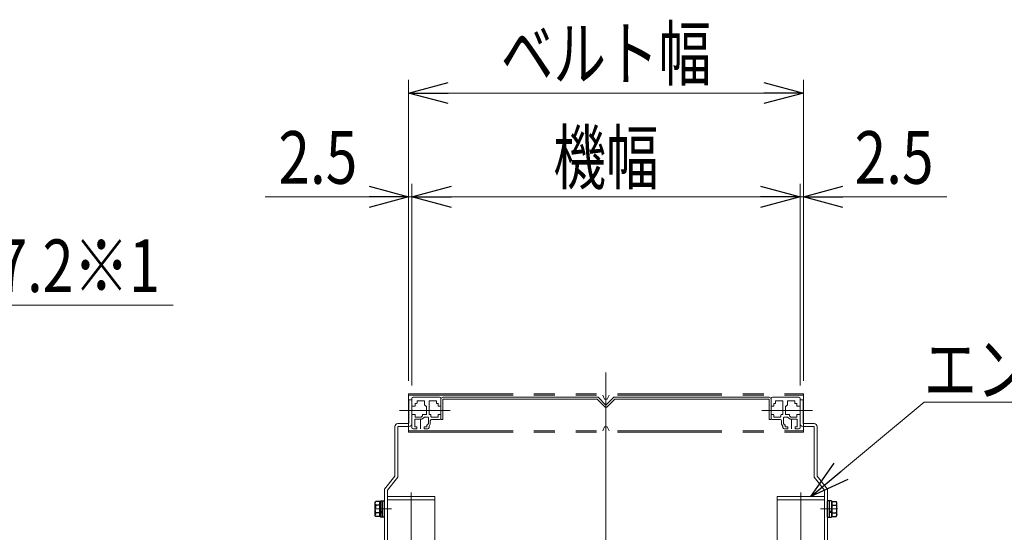
# Model space of a CAD drawing. Units: millimetres. Extents: x -1970 to 1970, y -1352 to 1351.
# Drawn here: x 819 to 1567, y 141 to 531 of the extents above; entities that cross this region are included whole.
import ezdxf
from ezdxf.enums import TextEntityAlignment as Align

# ---------------------------------------------------------------- set-up
doc = ezdxf.new("R2010")
doc.units = ezdxf.units.MM
doc.header["$LTSCALE"] = 2.5
doc.linetypes.add('CENTERX2', pattern=[101.6, 63.5, -12.7, 12.7, -12.7])
doc.linetypes.add('PHANTOM', pattern=[63.5, 31.75, -6.35, 6.35, -6.35, 6.35, -6.35])
for name, color, linetype in [('1', 7, 'Continuous'), ('100', 7, 'Continuous'), ('2', 7, 'Continuous'), ('3', 7, 'Continuous'), ('4', 7, 'Continuous'), ('Layer0080', 7, 'Continuous'), ('Layer0496', 7, 'Continuous'), ('Layer1023', 7, 'Continuous'), ('Z_OM_CENTER', 7, 'Continuous'), ('Z_OM_DASHED', 7, 'Continuous'), ('Z_OM_OUTLINE', 7, 'Continuous'), ('文字', 7, 'Continuous')]:
    doc.layers.add(name, color=color, linetype=linetype)
doc.styles.add('dcStyle0', font='ＭＳ Ｐゴシック')
doc.dimstyles.new('dc_Diam06', dxfattribs={"dimtxt": 40, "dimasz": 30.000019, "dimexe": 10, "dimexo": 10, "dimgap": 10, "dimtad": 2, "dimtih": 1, "dimtoh": 1, "dimdec": 3, "dimdsep": 46, "dimtxsty": 'dcStyle0', "dimblk1": 'OPEN30', "dimblk2": 'OPEN30', "dimsah": 1, "dimcen": 0.09, "dimclrd": 2, "dimclre": 2, "dimclrt": 4, "dimadec": 0, "dimazin": 2, "dimtfac": 1, "dimtdec": 4, "dimtofl": 0, "dimtmove": 0, "dimatfit": 3, "dimfxl": 1, "dimarcsym": 1})
doc.dimstyles.new('dc_Rotated', dxfattribs={"dimtxt": 40, "dimasz": 30.000019, "dimexe": 10, "dimexo": 10, "dimgap": 10, "dimtad": 3, "dimdsep": 46, "dimtxsty": 'dcStyle0', "dimblk1": 'OPEN30', "dimblk2": 'OPEN30', "dimsah": 1, "dimcen": 0.09, "dimclrd": 2, "dimclre": 2, "dimclrt": 2, "dimadec": 0, "dimazin": 2, "dimtfac": 1, "dimtdec": 4, "dimtmove": 0, "dimatfit": 3, "dimfxl": 1, "dimarcsym": 1})

# ---------------------------------------------------------------- blocks, each defined once
blk = doc.blocks.new('DC_GROUP_W_MFB_NP_020_2_176')
at = {"layer": '3', "color": 7, "linetype": 'Continuous', "lineweight": 13}
for p, q in [((1120.57, 239.18), (1120.57, 240.68)), ((1120.77, 240.88), (1125.97, 240.88)), ((1126.17, 240.68), (1126.17, 237.88)), ((1118.97, 236.88), (1116.87, 236.88)), ((1119.17, 238.68), (1119.17, 237.08)), ((1120.27, 238.88), (1119.37, 238.88)), ((1120.57, 239.18), (1120.27, 238.88)), ((1126.17, 237.88), (1127.17, 236.88)), ((1127.67, 236.88), (1127.17, 236.88)), ((1127.67, 236.88), (1127.67, 230.38)), ((1116.87, 230.38), (1118.97, 230.38)), ((1119.17, 228.58), (1119.17, 230.18)), ((1123.67, 228.38), (1119.37, 228.38)), ((1124.67, 229.38), (1123.67, 228.38)), ((1124.67, 229.38), (1124.67, 230.18)), ((1124.87, 230.38), (1127.67, 230.38))]:
    blk.add_line(p, q, dxfattribs=at)
for centre, start, end in [((1120.77, 240.68), 90, 180), ((1125.97, 240.68), 0, 90), ((1118.97, 237.08), 270, 0), ((1119.37, 238.68), 90, 180), ((1118.97, 230.18), 0, 90), ((1119.37, 228.58), 180, 270), ((1124.87, 230.18), 90, 180)]:
    blk.add_arc(centre, 0.2, start, end, dxfattribs=at)
blk = doc.blocks.new('DC_GROUP_W_MFB_NP_020_2_177')
at = {"layer": '3', "color": 7, "linetype": 'Continuous', "lineweight": 13}
for p, q in [((1129.67, 240.68), (1129.67, 230.58)), ((1135.07, 240.88), (1129.87, 240.88)), ((1135.27, 240.68), (1135.27, 239.08)), ((1135.47, 238.88), (1136.47, 238.88)), ((1136.67, 238.68), (1136.67, 237.08)), ((1138.47, 236.88), (1136.87, 236.88)), ((1129.87, 230.38), (1130.97, 230.38)), ((1131.17, 228.88), (1131.17, 230.18)), ((1131.17, 228.88), (1131.67, 228.38)), ((1131.67, 228.38), (1136.47, 228.38)), ((1136.67, 228.58), (1136.67, 230.18)), ((1138.47, 230.38), (1136.87, 230.38))]:
    blk.add_line(p, q, dxfattribs=at)
at = {"layer": '3', "color": 3, "linetype": 'CENTERX2', "lineweight": 13}
blk.add_line((1138.67, 233.63), (1116.67, 233.63), dxfattribs=at)
at = {"layer": '3', "color": 7, "linetype": 'Continuous', "lineweight": 13}
for centre, start, end in [((1129.87, 240.68), 90, 180), ((1135.07, 240.68), 0, 90), ((1135.47, 239.08), 180, 270), ((1136.47, 238.68), 0, 90), ((1136.87, 237.08), 180, 270), ((1129.87, 230.58), 180, 270), ((1130.97, 230.18), 0, 90), ((1136.47, 228.58), 270, 0), ((1136.87, 230.18), 90, 180)]:
    blk.add_arc(centre, 0.2, start, end, dxfattribs=at)
blk = doc.blocks.new('DC_GROUP_W_MFB_NP_020_2_178')
at = {"layer": '3', "color": 7, "linetype": 'Continuous', "lineweight": 13}
for p, q in [((1130.67, 225.63), (1130.67, 223.13)), ((1126.12, 219.63), (1128.67, 219.63)), ((1129.67, 221.63), (1130.67, 223.13)), ((1129.67, 221.63), (1129.67, 220.63))]:
    blk.add_line(p, q, dxfattribs=at)
blk.add_arc((1128.67, 220.63), 1, 270, 0, dxfattribs=at)
blk = doc.blocks.new('DC_GROUP_W_MFB_NP_020_2_175')
at = {"layer": '3', "color": 7, "linetype": 'Continuous', "lineweight": 13}
for p, q in [((1116.67, 242.63), (1116.67, 237.08)), ((1117.67, 243.63), (1137.67, 243.63)), ((1138.67, 242.63), (1138.67, 237.08)), ((1116.67, 220.63), (1116.67, 230.18)), ((1118.92, 226.68), (1118.92, 221.33)), ((1124.17, 226.88), (1119.12, 226.88)), ((1124.17, 226.88), (1126.17, 228.38)), ((1126.17, 228.38), (1128.97, 228.38)), ((1129.17, 228.18), (1129.17, 223.63)), ((1137.67, 226.63), (1131.67, 226.63)), ((1138.67, 227.63), (1138.67, 230.18)), ((1117.67, 219.63), (1120.22, 219.63)), ((1120.22, 221.13), (1119.12, 221.13)), ((1120.42, 220.93), (1120.42, 219.83)), ((1125.92, 220.93), (1125.92, 219.83)), ((1127.72, 221.13), (1126.12, 221.13)), ((1127.92, 222.43), (1127.92, 221.33)), ((1128.42, 222.63), (1128.12, 222.63)), ((1129.17, 223.63), (1128.42, 222.63))]:
    blk.add_line(p, q, dxfattribs=at)
at = {"layer": '3', "color": 3, "linetype": 'CENTERX2', "lineweight": 13}
blk.add_line((1123.17, 226.88), (1123.17, 219.63), dxfattribs=at)
at = {"layer": '3', "color": 7, "linetype": 'Continuous', "lineweight": 13}
for centre, radius, start, end in [((1117.67, 242.63), 1, 90, 180), ((1137.67, 242.63), 1, 0, 90), ((1116.87, 237.08), 0.2, 180, 270), ((1138.47, 237.08), 0.2, 270, 0), ((1116.87, 230.18), 0.2, 90, 180), ((1119.12, 226.68), 0.2, 90, 180), ((1128.97, 228.18), 0.2, 0, 90), ((1131.67, 225.63), 1, 90, 180), ((1137.67, 227.63), 1, 270, 0), ((1138.47, 230.18), 0.2, 0, 90), ((1117.67, 220.63), 1, 180, 270), ((1119.12, 221.33), 0.2, 180, 270), ((1120.22, 220.93), 0.2, 0, 90), ((1120.22, 219.83), 0.2, 270, 0), ((1126.12, 220.93), 0.2, 90, 180), ((1126.12, 219.83), 0.2, 180, 270), ((1127.72, 221.33), 0.2, 270, 0), ((1128.12, 222.43), 0.2, 90, 180)]:
    blk.add_arc(centre, radius, start, end, dxfattribs=at)
at = {"layer": '3', "linetype": 'Continuous'}
for name in ['DC_GROUP_W_MFB_NP_020_2_177', 'DC_GROUP_W_MFB_NP_020_2_176', 'DC_GROUP_W_MFB_NP_020_2_178']:
    blk.add_blockref(name, (0, 0), dxfattribs=at)
blk = doc.blocks.new('DC_GROUP_W_MFB_NP_020_2_180')
at = {"layer": '3', "color": 7, "linetype": 'Continuous', "lineweight": 13}
for p, q in [((1402.17, 240.68), (1402.17, 237.88)), ((1407.57, 240.88), (1402.37, 240.88)), ((1407.77, 239.18), (1407.77, 240.68)), ((1400.67, 236.88), (1401.17, 236.88)), ((1400.67, 236.88), (1400.67, 230.38)), ((1402.17, 237.88), (1401.17, 236.88)), ((1407.77, 239.18), (1408.07, 238.88)), ((1408.07, 238.88), (1408.97, 238.88)), ((1409.17, 238.68), (1409.17, 237.08)), ((1409.37, 236.88), (1411.47, 236.88)), ((1403.47, 230.38), (1400.67, 230.38)), ((1403.67, 229.38), (1403.67, 230.18)), ((1403.67, 229.38), (1404.67, 228.38)), ((1404.67, 228.38), (1408.97, 228.38)), ((1409.17, 228.58), (1409.17, 230.18)), ((1411.47, 230.38), (1409.37, 230.38))]:
    blk.add_line(p, q, dxfattribs=at)
for centre, start, end in [((1402.37, 240.68), 90, 180), ((1407.57, 240.68), 0, 90), ((1408.97, 238.68), 0, 90), ((1409.37, 237.08), 180, 270), ((1403.47, 230.18), 0, 90), ((1408.97, 228.58), 270, 0), ((1409.37, 230.18), 90, 180)]:
    blk.add_arc(centre, 0.2, start, end, dxfattribs=at)
blk = doc.blocks.new('DC_GROUP_W_MFB_NP_020_2_181')
at = {"layer": '3', "color": 7, "linetype": 'Continuous', "lineweight": 13}
for p, q in [((1393.07, 240.68), (1393.07, 239.08)), ((1393.27, 240.88), (1398.47, 240.88)), ((1398.67, 240.68), (1398.67, 230.58)), ((1389.87, 236.88), (1391.47, 236.88)), ((1391.67, 238.68), (1391.67, 237.08)), ((1392.87, 238.88), (1391.87, 238.88)), ((1389.87, 230.38), (1391.47, 230.38)), ((1391.67, 228.58), (1391.67, 230.18)), ((1396.67, 228.38), (1391.87, 228.38)), ((1397.17, 228.88), (1396.67, 228.38)), ((1397.17, 228.88), (1397.17, 230.18)), ((1398.47, 230.38), (1397.37, 230.38))]:
    blk.add_line(p, q, dxfattribs=at)
at = {"layer": '3', "color": 3, "linetype": 'CENTERX2', "lineweight": 13}
blk.add_line((1411.67, 233.63), (1389.67, 233.63), dxfattribs=at)
at = {"layer": '3', "color": 7, "linetype": 'Continuous', "lineweight": 13}
for centre, start, end in [((1393.27, 240.68), 90, 180), ((1398.47, 240.68), 0, 90), ((1391.47, 237.08), 270, 0), ((1391.87, 238.68), 90, 180), ((1392.87, 239.08), 270, 0), ((1391.47, 230.18), 0, 90), ((1391.87, 228.58), 180, 270), ((1397.37, 230.18), 90, 180), ((1398.47, 230.58), 270, 0)]:
    blk.add_arc(centre, 0.2, start, end, dxfattribs=at)
blk = doc.blocks.new('DC_GROUP_W_MFB_NP_020_2_182')
at = {"layer": '3', "color": 7, "linetype": 'Continuous', "lineweight": 13}
for p, q in [((1397.67, 225.63), (1397.67, 223.13)), ((1398.67, 221.63), (1397.67, 223.13)), ((1398.67, 221.63), (1398.67, 220.63)), ((1402.22, 219.63), (1399.67, 219.63))]:
    blk.add_line(p, q, dxfattribs=at)
blk.add_arc((1399.67, 220.63), 1, 180, 270, dxfattribs=at)
blk = doc.blocks.new('DC_GROUP_W_MFB_NP_020_2_179')
at = {"layer": '3', "color": 7, "linetype": 'Continuous', "lineweight": 13}
for p, q in [((1389.67, 242.63), (1389.67, 237.08)), ((1410.67, 243.63), (1390.67, 243.63)), ((1411.67, 242.63), (1411.67, 237.08)), ((1389.67, 227.63), (1389.67, 230.18)), ((1390.67, 226.63), (1396.67, 226.63)), ((1399.17, 228.18), (1399.17, 223.63)), ((1402.17, 228.38), (1399.37, 228.38)), ((1404.17, 226.88), (1402.17, 228.38)), ((1404.17, 226.88), (1409.22, 226.88)), ((1409.42, 226.68), (1409.42, 221.33)), ((1411.67, 220.63), (1411.67, 230.18)), ((1399.17, 223.63), (1399.92, 222.63)), ((1399.92, 222.63), (1400.22, 222.63)), ((1400.42, 222.43), (1400.42, 221.33)), ((1400.62, 221.13), (1402.22, 221.13)), ((1402.42, 220.93), (1402.42, 219.83)), ((1407.92, 220.93), (1407.92, 219.83)), ((1408.12, 221.13), (1409.22, 221.13)), ((1410.67, 219.63), (1408.12, 219.63))]:
    blk.add_line(p, q, dxfattribs=at)
at = {"layer": '3', "color": 3, "linetype": 'CENTERX2', "lineweight": 13}
blk.add_line((1405.17, 226.88), (1405.17, 219.63), dxfattribs=at)
at = {"layer": '3', "color": 7, "linetype": 'Continuous', "lineweight": 13}
for centre, radius, start, end in [((1390.67, 242.63), 1, 90, 180), ((1410.67, 242.63), 1, 0, 90), ((1389.87, 237.08), 0.2, 180, 270), ((1411.47, 237.08), 0.2, 270, 0), ((1389.87, 230.18), 0.2, 90, 180), ((1390.67, 227.63), 1, 180, 270), ((1396.67, 225.63), 1, 0, 90), ((1399.37, 228.18), 0.2, 90, 180), ((1409.22, 226.68), 0.2, 0, 90), ((1411.47, 230.18), 0.2, 0, 90), ((1400.22, 222.43), 0.2, 0, 90), ((1400.62, 221.33), 0.2, 180, 270), ((1402.22, 220.93), 0.2, 0, 90), ((1402.22, 219.83), 0.2, 270, 0), ((1408.12, 220.93), 0.2, 90, 180), ((1408.12, 219.83), 0.2, 180, 270), ((1409.22, 221.33), 0.2, 270, 0), ((1410.67, 220.63), 1, 270, 0)]:
    blk.add_arc(centre, radius, start, end, dxfattribs=at)
at = {"layer": '3', "linetype": 'Continuous'}
for name in ['DC_GROUP_W_MFB_NP_020_2_181', 'DC_GROUP_W_MFB_NP_020_2_180', 'DC_GROUP_W_MFB_NP_020_2_182']:
    blk.add_blockref(name, (0, 0), dxfattribs=at)
blk = doc.blocks.new('DC_GROUP_W_MFB_NP_020_2_184')
at = {"layer": '文字', "color": 7, "linetype": 'Continuous', "lineweight": 13}
for p, q in [((1263.04, 236.5), (1257.51, 242.03)), ((1258.17, 243.63), (1264.17, 237.63)), ((1270.83, 242.03), (1265.3, 236.5))]:
    blk.add_line(p, q, dxfattribs=at)
blk.add_arc((1264.17, 237.63), 1.6, 225, 315, dxfattribs=at)
blk = doc.blocks.new('DC_GROUP_W_MFB_NP_020_2_183')
at = {"layer": '文字', "color": 7, "linetype": 'Continuous', "lineweight": 13}
for p, q in [((1138.67, 242.03), (1138.67, 226.63)), ((1140.27, 243.63), (1258.17, 243.63)), ((1257.51, 242.03), (1140.27, 242.03)), ((1140.27, 242.03), (1140.27, 226.63)), ((1270.17, 243.63), (1264.17, 237.63)), ((1388.07, 243.63), (1270.17, 243.63)), ((1388.07, 242.03), (1270.83, 242.03)), ((1388.07, 226.63), (1388.07, 242.03)), ((1389.67, 226.63), (1389.67, 242.03)), ((1140.27, 226.63), (1138.67, 226.63)), ((1389.67, 226.63), (1388.07, 226.63))]:
    blk.add_line(p, q, dxfattribs=at)
at = {"layer": '文字', "color": 3, "linetype": 'CENTERX2', "lineweight": 13}
for p, q in [((1145.77, 233.63), (1129.77, 233.63)), ((1382.57, 233.63), (1398.57, 233.63))]:
    blk.add_line(p, q, dxfattribs=at)
at = {"layer": '文字', "color": 7, "linetype": 'Continuous', "lineweight": 13}
for centre, start, end in [((1140.27, 242.03), 90, 180), ((1388.07, 242.03), 0, 90)]:
    blk.add_arc(centre, 1.6, start, end, dxfattribs=at)
at = {"layer": '文字', "linetype": 'Continuous'}
blk.add_blockref('DC_GROUP_W_MFB_NP_020_2_184', (0, 0), dxfattribs=at)
blk = doc.blocks.new('DC_GROUP_W_MFB_NP_020_2_174')
at = {"layer": '3', "linetype": 'Continuous'}
for name in ['DC_GROUP_W_MFB_NP_020_2_175', 'DC_GROUP_W_MFB_NP_020_2_179']:
    blk.add_blockref(name, (0, 0), dxfattribs=at)
at = {"layer": '文字', "linetype": 'Continuous'}
blk.add_blockref('DC_GROUP_W_MFB_NP_020_2_183', (0, 0), dxfattribs=at)
blk = doc.blocks.new('_Open30')
at = {"color": 0, "linetype": 'ByBlock', "lineweight": -2}
for p, q in [((-1, 0.267949), (0, 0)), ((0, 0), (-1, -0.267949)), ((0, 0), (-1, 0))]:
    blk.add_line(p, q, dxfattribs=at)
blk = doc.blocks.new('*D236')
at = {"color": 2, "linetype": 'Continuous', "lineweight": 13}
for p, q in [((1114.17, 256.13), (1114.17, 406)), ((1116.67, 252.63), (1116.67, 406)), ((1005.19, 396), (1114.17, 396)), ((1114.17, 396), (1116.67, 396))]:
    blk.add_line(p, q, dxfattribs=at)
at = {"color": 2, "xscale": 30.00002807615286, "yscale": 29.99989368223643, "rotation": 360}
blk.add_blockref('_Open30', (1114.17, 396), dxfattribs=at)
at = {"color": 2, "style": 'dcStyle0', "width": 0.857311}
blk.add_text('2.5', height=40, dxfattribs=at).set_placement((1015.19, 406), (1075.19, 406), align=Align.FIT)
blk = doc.blocks.new('*D237')
at = {"color": 2, "linetype": 'Continuous', "lineweight": 13}
for p, q in [((1116.67, 252.63), (1116.67, 406)), ((1411.67, 252.63), (1411.67, 406)), ((1116.67, 396), (1411.67, 396))]:
    blk.add_line(p, q, dxfattribs=at)
at = {"color": 2, "xscale": 30.00002807615286, "yscale": 29.99989368223643}
for p, rotation in [((1116.67, 396), 180), ((1411.67, 396), 360)]:
    blk.add_blockref('_Open30', p, dxfattribs=dict(at, rotation=rotation))
at = {"color": 4, "style": 'dcStyle0', "width": 0.6875}
blk.add_text('機幅', height=40, dxfattribs=at).set_placement((1224.17, 406), (1304.17, 406), align=Align.FIT)
blk = doc.blocks.new('*D238')
at = {"color": 2, "linetype": 'Continuous', "lineweight": 13}
for p, q in [((1411.67, 252.63), (1411.67, 406)), ((1414.17, 256.13), (1414.17, 406)), ((1411.67, 396), (1414.17, 396)), ((1523.15, 396), (1414.17, 396))]:
    blk.add_line(p, q, dxfattribs=at)
at = {"color": 2, "xscale": 30.00002807615286, "yscale": 29.99989368223643, "rotation": 180}
blk.add_blockref('_Open30', (1414.17, 396), dxfattribs=at)
at = {"color": 2, "style": 'dcStyle0', "width": 0.857311}
blk.add_text('2.5', height=40, dxfattribs=at).set_placement((1453.15, 406), (1513.15, 406), align=Align.FIT)
blk = doc.blocks.new('*D239')
at = {"color": 2, "linetype": 'Continuous', "lineweight": 13}
for p, q in [((1114.17, 256.13), (1114.17, 485.01)), ((1414.17, 256.13), (1414.17, 485.01)), ((1114.17, 475.01), (1414.17, 475.01))]:
    blk.add_line(p, q, dxfattribs=at)
at = {"color": 2, "xscale": 30.00002807615286, "yscale": 29.99989368223643}
for p, rotation in [((1114.17, 475.01), 180), ((1414.17, 475.01), 360)]:
    blk.add_blockref('_Open30', p, dxfattribs=dict(at, rotation=rotation))
at = {"color": 4, "style": 'dcStyle0', "width": 0.765263}
blk.add_text('ベルト幅', height=40, dxfattribs=at).set_placement((1184.17, 485.01), (1344.17, 485.01), align=Align.FIT)
blk = doc.blocks.new('DC_GROUP_W_MFB_NP_020_2_206')
at = {"color": 2, "linetype": 'Continuous', "lineweight": 13}
for p, q in [((1419.79, 168.13), (1505.89, 239.97)), ((1505.89, 239.97), (1785.89, 239.97))]:
    blk.add_line(p, q, dxfattribs=at)
at = {"color": 2, "xscale": 30.00002807615286, "yscale": 29.99989368223643, "rotation": 219.8396740564938}
blk.add_blockref('_Open30', (1419.79, 168.13), dxfattribs=at)
at = {"color": 2, "style": 'dcStyle0', "width": 0.82293}
blk.add_text('エンドキャップ', height=40, dxfattribs=at).set_placement((1505.89, 244.97), (1785.89, 244.97), align=Align.FIT)
blk = doc.blocks.new('DC_GROUP_W_MFB_NP_020_2_211')
at = {"layer": '2', "color": 140, "linetype": 'PHANTOM', "lineweight": 13}
for p, q in [((1114.17, 245.23), (1114.17, 246.13)), ((1114.17, 246.13), (1414.17, 246.13)), ((1114.17, 245.23), (1414.17, 245.23)), ((1414.17, 245.23), (1414.17, 246.13))]:
    blk.add_line(p, q, dxfattribs=at)
blk = doc.blocks.new('DC_GROUP_W_MFB_NP_020_2_212')
at = {"layer": '2', "color": 140, "linetype": 'PHANTOM', "lineweight": 13}
for p, q in [((1114.17, 218.03), (1114.17, 217.13)), ((1114.17, 218.03), (1414.17, 218.03)), ((1114.17, 217.13), (1414.17, 217.13)), ((1414.17, 218.03), (1414.17, 217.13))]:
    blk.add_line(p, q, dxfattribs=at)
blk = doc.blocks.new('DC_GROUP_W_MFB_NP_020_2_210')
at = {"layer": '2', "color": 140, "linetype": 'PHANTOM', "lineweight": 13}
for p, q in [((1114.17, 218.03), (1114.17, 245.23)), ((1414.17, 245.23), (1414.17, 218.03))]:
    blk.add_line(p, q, dxfattribs=at)
at = {"layer": '2', "linetype": 'Continuous'}
for name in ['DC_GROUP_W_MFB_NP_020_2_211', 'DC_GROUP_W_MFB_NP_020_2_212']:
    blk.add_blockref(name, (0, 0), dxfattribs=at)
blk = doc.blocks.new('DC_GROUP_W_MFB_NP_020_2_209')
at = {"layer": '2', "color": 140, "linetype": 'PHANTOM', "lineweight": 13}
for p, q in [((1261.67, 245.23), (1263.17, 242.23)), ((1263.17, 242.23), (1265.17, 242.23)), ((1265.17, 242.23), (1266.67, 245.23)), ((1261.67, 218.03), (1263.17, 221.03)), ((1263.17, 221.03), (1265.17, 221.03)), ((1265.17, 221.03), (1266.67, 218.03))]:
    blk.add_line(p, q, dxfattribs=at)
at = {"layer": '2', "linetype": 'Continuous'}
blk.add_blockref('DC_GROUP_W_MFB_NP_020_2_210', (0, 0), dxfattribs=at)
blk = doc.blocks.new('*D46')
at = {"layer": 'Layer1023', "color": 2, "linetype": 'Continuous', "lineweight": 13}
for p, q in [((735.19, 313.63), (662.34, 241.22)), ((935.19, 313.63), (735.19, 313.63))]:
    blk.add_line(p, q, dxfattribs=at)
at = {"layer": 'Layer1023', "color": 2, "xscale": 30.00002807615286, "yscale": 29.99989368223643, "rotation": 224.8258492307848}
blk.add_blockref('_Open30', (662.34, 241.22), dxfattribs=at)
at = {"layer": 'Layer1023', "color": 4, "style": 'dcStyle0', "width": 0.736101}
blk.add_text('φ27.2※1', height=40, dxfattribs=at).set_placement((745.19, 323.63), (925.19, 323.63), align=Align.FIT)
blk = doc.blocks.new('DC_GROUP_W_MFB_NP_020_2_187')
at = {"layer": 'Z_OM_CENTER', "color": 3, "linetype": 'CENTERX2', "lineweight": 13}
blk.add_line((1384.07, -88.87), (1397.17, -88.87), dxfattribs=at)
blk = doc.blocks.new('DC_GROUP_W_MFB_NP_020_2_188')
at = {"layer": 'Z_OM_CENTER', "color": 3, "linetype": 'CENTERX2', "lineweight": 13}
blk.add_line((1384.07, -148.87), (1397.17, -148.87), dxfattribs=at)
blk = doc.blocks.new('DC_GROUP_W_MFB_NP_020_2_189')
at = {"layer": 'Z_OM_CENTER', "color": 3, "linetype": 'CENTERX2', "lineweight": 13}
blk.add_line((1144.27, -148.87), (1131.17, -148.87), dxfattribs=at)
blk = doc.blocks.new('DC_GROUP_W_MFB_NP_020_2_190')
at = {"layer": 'Z_OM_CENTER', "color": 3, "linetype": 'CENTERX2', "lineweight": 13}
blk.add_line((1144.27, -88.87), (1131.17, -88.87), dxfattribs=at)
blk = doc.blocks.new('DC_GROUP_W_MFB_NP_020_2_186')
at = {"layer": 'Z_OM_CENTER', "color": 7, "linetype": 'Continuous', "lineweight": 13}
for p, q in [((1134.17, -81.37), (1137.17, -81.37)), ((1134.17, -156.37), (1134.17, -81.37)), ((1137.17, -81.37), (1137.17, -156.37)), ((1391.17, -156.37), (1391.17, -81.37)), ((1391.17, -81.37), (1394.17, -81.37)), ((1394.17, -81.37), (1394.17, -156.37)), ((1137.17, -106.37), (1391.17, -106.37)), ((1391.17, -131.37), (1137.17, -131.37)), ((1137.17, -156.37), (1134.17, -156.37)), ((1394.17, -156.37), (1391.17, -156.37))]:
    blk.add_line(p, q, dxfattribs=at)
at = {"layer": 'Z_OM_CENTER', "linetype": 'Continuous'}
for name in ['DC_GROUP_W_MFB_NP_020_2_190', 'DC_GROUP_W_MFB_NP_020_2_187', 'DC_GROUP_W_MFB_NP_020_2_189', 'DC_GROUP_W_MFB_NP_020_2_188']:
    blk.add_blockref(name, (0, 0), dxfattribs=at)
blk = doc.blocks.new('DC_GROUP_W_MFB_NP_020_2_192')
at = {"layer": '100', "color": 3, "linetype": 'CENTERX2', "lineweight": 13}
for p, q in [((1264.17, -75.89), (1264.17, -111.45)), ((1281.95, -93.67), (1246.39, -93.67))]:
    blk.add_line(p, q, dxfattribs=at)
at = {"layer": '100', "color": 7, "linetype": 'Continuous', "lineweight": 13}
blk.add_circle((1264.17, -93.67), 12.7, dxfattribs=at)
blk = doc.blocks.new('DC_GROUP_W_MFB_NP_020_2_191')
at = {"layer": '100', "color": 7, "linetype": 'Continuous', "lineweight": 13}
blk.add_circle((1264.17, -93.67), 11.1, dxfattribs=at)
at = {"layer": '100', "linetype": 'Continuous'}
blk.add_blockref('DC_GROUP_W_MFB_NP_020_2_192', (0, 0), dxfattribs=at)
blk = doc.blocks.new('DC_GROUP_W_MFB_NP_020_2_193')
at = {"layer": 'Z_OM_DASHED', "color": 7, "linetype": 'Continuous', "lineweight": 13}
for p, q in [((1098.17, -186.86), (1098.17, -206.37)), ((1114.17, -186.37), (1118.17, -186.37)), ((1134.17, -186.86), (1134.17, -206.37)), ((1095.17, -206.37), (1098.04, -187.22)), ((1113.17, -206.37), (1113.17, -187.37)), ((1119.17, -206.37), (1119.17, -187.37)), ((1134.3, -187.22), (1137.17, -206.37)), ((1095.17, -223.87), (1095.17, -206.37)), ((1096.17, -206.37), (1136.17, -206.37)), ((1137.17, -206.37), (1137.17, -223.87)), ((1097.67, -226.37), (1134.67, -226.37)), ((1101.17, -227.37), (1101.17, -230.37)), ((1102.17, -231.37), (1130.17, -231.37)), ((1131.17, -230.37), (1131.17, -227.37))]:
    blk.add_line(p, q, dxfattribs=at)
at = {"layer": 'Z_OM_DASHED', "color": 3, "linetype": 'CENTERX2', "lineweight": 13}
blk.add_line((1116.17, -183.37), (1116.17, -234.37), dxfattribs=at)
at = {"layer": 'Z_OM_DASHED', "color": 7, "linetype": 'Continuous', "lineweight": 13}
for centre, radius, start, end in [((1099.03, -187.37), 1, 149.45017, 171.46923), ((1114.17, -187.37), 1, 90, 180), ((1118.17, -187.37), 1, 0, 90), ((1133.31, -187.37), 1, 8.53077, 30.54983), ((1096.17, -207.37), 1, 90, 180), ((1136.17, -207.37), 1, 0, 90), ((1097.67, -223.87), 2.5, 180, 270), ((1134.67, -223.87), 2.5, 270, 0), ((1100.17, -227.37), 1, 0, 90), ((1102.17, -230.37), 1, 180, 270), ((1130.17, -230.37), 1, 270, 0), ((1132.17, -227.37), 1, 90, 180)]:
    blk.add_arc(centre, radius, start, end, dxfattribs=at)
blk = doc.blocks.new('DC_GROUP_W_MFB_NP_020_2_195')
at = {"layer": 'Z_OM_DASHED', "color": 7, "linetype": 'Continuous', "lineweight": 13}
for p, q in [((1394.17, -186.86), (1394.17, -206.37)), ((1414.17, -186.37), (1410.17, -186.37)), ((1430.17, -186.86), (1430.17, -206.37)), ((1394.04, -187.22), (1391.17, -206.37)), ((1409.17, -206.37), (1409.17, -187.37)), ((1415.17, -206.37), (1415.17, -187.37)), ((1433.17, -206.37), (1430.3, -187.22)), ((1391.17, -206.37), (1391.17, -223.87)), ((1432.17, -206.37), (1392.17, -206.37)), ((1433.17, -223.87), (1433.17, -206.37)), ((1430.67, -226.37), (1393.67, -226.37)), ((1397.17, -230.37), (1397.17, -227.37)), ((1426.17, -231.37), (1398.17, -231.37)), ((1427.17, -227.37), (1427.17, -230.37))]:
    blk.add_line(p, q, dxfattribs=at)
at = {"layer": 'Z_OM_DASHED', "color": 3, "linetype": 'CENTERX2', "lineweight": 13}
blk.add_line((1412.17, -183.37), (1412.17, -234.37), dxfattribs=at)
at = {"layer": 'Z_OM_DASHED', "color": 7, "linetype": 'Continuous', "lineweight": 13}
for centre, radius, start, end in [((1395.03, -187.37), 1, 149.45017, 171.46923), ((1410.17, -187.37), 1, 90, 180), ((1414.17, -187.37), 1, 0, 90), ((1429.31, -187.37), 1, 8.53077, 30.54983), ((1392.17, -207.37), 1, 90, 180), ((1432.17, -207.37), 1, 0, 90), ((1393.67, -223.87), 2.5, 180, 270), ((1430.67, -223.87), 2.5, 270, 0), ((1396.17, -227.37), 1, 0, 90), ((1398.17, -230.37), 1, 180, 270), ((1426.17, -230.37), 1, 270, 0), ((1428.17, -227.37), 1, 90, 180)]:
    blk.add_arc(centre, radius, start, end, dxfattribs=at)
blk = doc.blocks.new('DC_GROUP_W_MFB_NP_020_2_194')
at = {"layer": 'Layer0496', "color": 7, "linetype": 'Continuous', "lineweight": 13}
for p, q in [((1126.56, -231.37), (1105.78, -231.37)), ((1102.31, -232.25), (1102.31, -240.49)), ((1109.24, -232.25), (1109.24, -240.49)), ((1123.1, -240.49), (1123.1, -232.25)), ((1130.03, -240.49), (1130.03, -232.25)), ((1105.78, -241.37), (1126.56, -241.37)), ((1108.17, -268.37), (1108.17, -241.37)), ((1124.17, -241.37), (1124.17, -268.37)), ((1130.03, -268.37), (1102.31, -268.37)), ((1102.31, -268.37), (1102.31, -277.49)), ((1109.24, -268.37), (1109.24, -277.49)), ((1123.1, -277.49), (1123.1, -268.37)), ((1130.03, -277.49), (1130.03, -268.37)), ((1102.31, -281.25), (1102.31, -289.49)), ((1126.56, -278.37), (1105.78, -278.37)), ((1126.56, -280.37), (1105.78, -280.37)), ((1108.17, -280.37), (1108.17, -278.37)), ((1109.24, -281.25), (1109.24, -289.49)), ((1123.1, -289.49), (1123.1, -281.25)), ((1124.17, -278.37), (1124.17, -280.37)), ((1130.03, -289.49), (1130.03, -281.25)), ((1128.62, -290.37), (1103.72, -290.37)), ((1099.44, -292.62), (1092.77, -302.3)), ((1139.57, -302.3), (1132.9, -292.62)), ((1034.17, -306.37), (1034.17, -303.17)), ((1146.67, -303.17), (1034.17, -303.17)), ((1034.17, -306.37), (1146.67, -306.37)), ((1146.67, -306.37), (1146.67, -303.17))]:
    blk.add_line(p, q, dxfattribs=at)
at = {"layer": 'Layer0496', "color": 3, "linetype": 'CENTERX2', "lineweight": 13}
for p, q in [((1116.17, -228.37), (1116.17, -311.24)), ((1053.17, -300.17), (1053.17, -309.37))]:
    blk.add_line(p, q, dxfattribs=at)
at = {"layer": 'Layer0496', "color": 3, "linetype": 'Continuous', "lineweight": 13}
for p, q in [((1109.67, -241.37), (1109.67, -268.37)), ((1122.67, -268.37), (1122.67, -241.37)), ((1109.67, -278.37), (1109.67, -280.37)), ((1122.67, -280.37), (1122.67, -278.37))]:
    blk.add_line(p, q, dxfattribs=at)
at = {"layer": 'Layer0496', "color": 7, "linetype": 'Continuous', "lineweight": 13}
for centre, radius, start, end in [((1105.78, -238.62), 7.25, 61.46099, 118.53901), ((1116.17, -259.05), 27.68, 75.50576, 104.49424), ((1126.56, -238.62), 7.25, 61.46099, 118.53901), ((1105.78, -234.12), 7.25, 241.46099, 298.53901), ((1116.17, -213.69), 27.68, 255.50576, 284.49424), ((1126.56, -234.12), 7.25, 241.46099, 298.53901), ((1105.78, -271.12), 7.25, 241.46099, 298.53901), ((1105.78, -287.62), 7.25, 61.46099, 118.53901), ((1116.17, -250.69), 27.68, 255.50576, 284.49424), ((1116.17, -308.05), 27.68, 75.50576, 104.49424), ((1126.56, -271.12), 7.25, 241.46099, 298.53901), ((1126.56, -287.62), 7.25, 61.46099, 118.53901), ((1103.72, -295.57), 5.2, 90, 145.43458), ((1105.78, -283.12), 7.25, 241.46099, 298.53901), ((1116.17, -262.69), 27.68, 255.50576, 284.49424), ((1126.56, -283.12), 7.25, 241.46099, 298.53901), ((1128.62, -295.57), 5.2, 34.56542, 90), ((1091.12, -301.17), 2, 270, 325.43458), ((1141.22, -301.17), 2, 214.56542, 270)]:
    blk.add_arc(centre, radius, start, end, dxfattribs=at)
blk = doc.blocks.new('DC_GROUP_W_MFB_NP_020_2_196')
at = {"layer": 'Layer0496', "color": 7, "linetype": 'Continuous', "lineweight": 13}
for p, q in [((1401.78, -231.37), (1422.56, -231.37)), ((1398.31, -240.49), (1398.31, -232.25)), ((1405.24, -240.49), (1405.24, -232.25)), ((1419.1, -232.25), (1419.1, -240.49)), ((1426.03, -232.25), (1426.03, -240.49)), ((1422.56, -241.37), (1401.78, -241.37)), ((1404.17, -241.37), (1404.17, -268.37)), ((1420.17, -268.37), (1420.17, -241.37)), ((1398.31, -268.37), (1426.03, -268.37)), ((1398.31, -277.49), (1398.31, -268.37)), ((1405.24, -277.49), (1405.24, -268.37)), ((1419.1, -268.37), (1419.1, -277.49)), ((1426.03, -268.37), (1426.03, -277.49)), ((1398.31, -289.49), (1398.31, -281.25)), ((1401.78, -278.37), (1422.56, -278.37)), ((1401.78, -280.37), (1422.56, -280.37)), ((1404.17, -278.37), (1404.17, -280.37)), ((1405.24, -289.49), (1405.24, -281.25)), ((1419.1, -281.25), (1419.1, -289.49)), ((1420.17, -280.37), (1420.17, -278.37)), ((1426.03, -281.25), (1426.03, -289.49)), ((1399.72, -290.37), (1424.62, -290.37)), ((1388.77, -302.3), (1395.44, -292.62)), ((1428.9, -292.62), (1435.57, -302.3)), ((1381.67, -306.37), (1381.67, -303.17)), ((1381.67, -303.17), (1494.17, -303.17)), ((1494.17, -306.37), (1381.67, -306.37)), ((1494.17, -306.37), (1494.17, -303.17))]:
    blk.add_line(p, q, dxfattribs=at)
at = {"layer": 'Layer0496', "color": 3, "linetype": 'CENTERX2', "lineweight": 13}
for p, q in [((1412.17, -228.37), (1412.17, -309.37)), ((1475.17, -300.17), (1475.17, -309.37))]:
    blk.add_line(p, q, dxfattribs=at)
at = {"layer": 'Layer0496', "color": 3, "linetype": 'Continuous', "lineweight": 13}
for p, q in [((1405.67, -268.37), (1405.67, -241.37)), ((1418.67, -241.37), (1418.67, -268.37)), ((1405.67, -280.37), (1405.67, -278.37)), ((1418.67, -278.37), (1418.67, -280.37))]:
    blk.add_line(p, q, dxfattribs=at)
at = {"layer": 'Layer0496', "color": 7, "linetype": 'Continuous', "lineweight": 13}
for centre, radius, start, end in [((1401.78, -238.62), 7.25, 61.46099, 118.53901), ((1412.17, -259.05), 27.68, 75.50576, 104.49424), ((1422.56, -238.62), 7.25, 61.46099, 118.53901), ((1401.78, -234.12), 7.25, 241.46099, 298.53901), ((1412.17, -213.69), 27.68, 255.50576, 284.49424), ((1422.56, -234.12), 7.25, 241.46099, 298.53901), ((1401.78, -271.12), 7.25, 241.46099, 298.53901), ((1401.78, -287.62), 7.25, 61.46099, 118.53901), ((1412.17, -250.69), 27.68, 255.50576, 284.49424), ((1412.17, -308.05), 27.68, 75.50576, 104.49424), ((1422.56, -271.12), 7.25, 241.46099, 298.53901), ((1422.56, -287.62), 7.25, 61.46099, 118.53901), ((1399.72, -295.57), 5.2, 90, 145.43458), ((1401.78, -283.12), 7.25, 241.46099, 298.53901), ((1412.17, -262.69), 27.68, 255.50576, 284.49424), ((1422.56, -283.12), 7.25, 241.46099, 298.53901), ((1424.62, -295.57), 5.2, 34.56542, 90), ((1387.12, -301.17), 2, 270, 325.43458), ((1437.22, -301.17), 2, 214.56542, 270)]:
    blk.add_arc(centre, radius, start, end, dxfattribs=at)
blk = doc.blocks.new('DC_GROUP_W_MFB_NP_020_2_197')
at = {"layer": '1', "color": 7, "linetype": 'Continuous', "lineweight": 13}
for p, q in [((1430.17, 165.63), (1394.17, 165.63)), ((1394.17, -206.37), (1394.17, 165.63)), ((1430.17, -206.37), (1430.17, 165.63))]:
    blk.add_line(p, q, dxfattribs=at)
at = {"layer": '1', "color": 3, "linetype": 'CENTERX2', "lineweight": 13}
blk.add_line((1412.17, -219.37), (1412.17, 171.13), dxfattribs=at)
blk = doc.blocks.new('DC_GROUP_W_MFB_NP_020_2_198')
at = {"layer": '1', "color": 7, "linetype": 'Continuous', "lineweight": 13}
for p, q in [((1098.17, 165.63), (1134.17, 165.63)), ((1098.17, -206.37), (1098.17, 165.63)), ((1134.17, -206.37), (1134.17, 165.63))]:
    blk.add_line(p, q, dxfattribs=at)
at = {"layer": '1', "color": 3, "linetype": 'CENTERX2', "lineweight": 13}
blk.add_line((1116.17, -219.37), (1116.17, 171.13), dxfattribs=at)
blk = doc.blocks.new('DC_GROUP_W_MFB_NP_020_2_199')
at = {"layer": 'Z_OM_OUTLINE', "color": 7, "linetype": 'Continuous', "lineweight": 13}
for p, q in [((1116.67, 241.63), (1114.37, 241.63)), ((1114.37, 241.63), (1114.37, 223.63)), ((1116.67, 241.63), (1116.67, 223.63)), ((1103.67, 183.63), (1103.67, 221.33)), ((1105.97, 223.63), (1114.37, 223.63)), ((1114.37, 221.33), (1105.97, 221.33)), ((1105.97, 182.84), (1105.97, 221.33)), ((1095.87, 173.63), (1103.67, 183.63)), ((1098.17, 172.84), (1105.97, 182.84)), ((1095.87, 91.63), (1095.87, 173.63)), ((1098.17, 91.63), (1098.17, 172.84)), ((1095.87, 91.63), (1098.17, 91.63))]:
    blk.add_line(p, q, dxfattribs=at)
at = {"layer": 'Z_OM_OUTLINE', "color": 3, "linetype": 'CENTERX2', "lineweight": 13}
for p, q in [((1107.27, 233.63), (1126.27, 233.63)), ((1088.77, 158.63), (1101.17, 158.63)), ((1088.77, 110.63), (1101.17, 110.63))]:
    blk.add_line(p, q, dxfattribs=at)
at = {"layer": 'Z_OM_OUTLINE', "color": 7, "linetype": 'Continuous', "lineweight": 13}
for centre, start, end in [((1105.97, 221.33), 90, 180), ((1114.37, 223.63), 270, 0)]:
    blk.add_arc(centre, 2.3, start, end, dxfattribs=at)
blk = doc.blocks.new('DC_GROUP_W_MFB_NP_020_2_200')
at = {"layer": 'Z_OM_OUTLINE', "color": 7, "linetype": 'Continuous', "lineweight": 13}
for p, q in [((1411.67, 241.63), (1413.97, 241.63)), ((1411.67, 241.63), (1411.67, 223.63)), ((1413.97, 241.63), (1413.97, 223.63)), ((1422.37, 223.63), (1413.97, 223.63)), ((1413.97, 221.33), (1422.37, 221.33)), ((1422.37, 182.84), (1422.37, 221.33)), ((1424.67, 183.63), (1424.67, 221.33)), ((1430.17, 172.84), (1422.37, 182.84)), ((1432.47, 173.63), (1424.67, 183.63)), ((1430.17, 91.63), (1430.17, 172.84)), ((1432.47, 91.63), (1432.47, 173.63)), ((1432.47, 91.63), (1430.17, 91.63))]:
    blk.add_line(p, q, dxfattribs=at)
at = {"layer": 'Z_OM_OUTLINE', "color": 3, "linetype": 'CENTERX2', "lineweight": 13}
for p, q in [((1421.07, 233.63), (1402.07, 233.63)), ((1439.57, 158.63), (1427.17, 158.63)), ((1439.57, 110.63), (1427.17, 110.63))]:
    blk.add_line(p, q, dxfattribs=at)
at = {"layer": 'Z_OM_OUTLINE', "color": 7, "linetype": 'Continuous', "lineweight": 13}
for centre, start, end in [((1413.97, 223.63), 180, 270), ((1422.37, 221.33), 0, 90)]:
    blk.add_arc(centre, 2.3, start, end, dxfattribs=at)
blk = doc.blocks.new('DC_GROUP_W_MFB_NP_020_2_185')
at = {"layer": '1', "color": 3, "linetype": 'CENTERX2', "lineweight": 13}
blk.add_line((1264.17, 262.41), (1264.17, -306.37), dxfattribs=at)
at = {"layer": '1', "linetype": 'Continuous'}
for name in ['DC_GROUP_W_MFB_NP_020_2_198', 'DC_GROUP_W_MFB_NP_020_2_197']:
    blk.add_blockref(name, (0, 0), dxfattribs=at)
at = {"layer": '100', "linetype": 'Continuous'}
blk.add_blockref('DC_GROUP_W_MFB_NP_020_2_191', (0, 0), dxfattribs=at)
at = {"layer": 'Layer0496', "linetype": 'Continuous'}
for name in ['DC_GROUP_W_MFB_NP_020_2_194', 'DC_GROUP_W_MFB_NP_020_2_196']:
    blk.add_blockref(name, (0, 0), dxfattribs=at)
at = {"layer": 'Z_OM_CENTER', "linetype": 'Continuous'}
blk.add_blockref('DC_GROUP_W_MFB_NP_020_2_186', (0, 0), dxfattribs=at)
at = {"layer": 'Z_OM_DASHED', "linetype": 'Continuous'}
for name in ['DC_GROUP_W_MFB_NP_020_2_193', 'DC_GROUP_W_MFB_NP_020_2_195']:
    blk.add_blockref(name, (0, 0), dxfattribs=at)
at = {"layer": 'Z_OM_OUTLINE', "linetype": 'Continuous'}
for name in ['DC_GROUP_W_MFB_NP_020_2_199', 'DC_GROUP_W_MFB_NP_020_2_200']:
    blk.add_blockref(name, (0, 0), dxfattribs=at)
blk = doc.blocks.new('DC_GROUP_W_MFB_NP_020_2_204')
at = {"layer": '4', "color": 140, "linetype": 'PHANTOM', "lineweight": 13}
for p, q in [((1394.17, 168.13), (1430.17, 168.13)), ((1394.17, 165.63), (1394.17, 168.13)), ((1430.17, 165.63), (1394.17, 165.63)), ((1430.17, 168.13), (1430.17, 165.63))]:
    blk.add_line(p, q, dxfattribs=at)
blk = doc.blocks.new('DC_GROUP_W_MFB_NP_020_2_205')
at = {"layer": '4', "color": 140, "linetype": 'PHANTOM', "lineweight": 13}
for p, q in [((1098.17, 168.13), (1134.17, 168.13)), ((1098.17, 165.63), (1098.17, 168.13)), ((1134.17, 165.63), (1098.17, 165.63)), ((1134.17, 168.13), (1134.17, 165.63))]:
    blk.add_line(p, q, dxfattribs=at)
blk = doc.blocks.new('DC_GROUP_W_MFB_NP_020_2_274')
at = {"layer": 'Layer0080', "color": 7, "linetype": 'Continuous', "lineweight": 25}
for p, q in [((1092.77, 164.73), (1094.27, 164.73)), ((1092.77, 164.73), (1092.77, 152.53)), ((1094.27, 164.88), (1095.87, 164.88)), ((1094.27, 152.38), (1094.27, 164.88)), ((1095.87, 152.38), (1095.87, 164.88)), ((1088.77, 163.63), (1089.22, 164.4)), ((1088.77, 162.96), (1088.77, 163.63)), ((1088.77, 153.63), (1088.77, 162.96)), ((1089.22, 161.52), (1088.77, 158.63)), ((1092.27, 164.4), (1089.22, 164.4)), ((1092.27, 161.52), (1089.22, 161.52)), ((1092.27, 152.86), (1092.27, 164.4)), ((1092.27, 163.63), (1092.77, 163.63)), ((1089.22, 155.74), (1088.77, 154.3)), ((1088.77, 153.63), (1088.77, 154.3)), ((1089.22, 152.86), (1088.77, 153.63)), ((1092.27, 155.74), (1089.22, 155.74)), ((1092.27, 152.86), (1089.22, 152.86)), ((1092.77, 153.63), (1092.27, 153.63)), ((1092.77, 156.75), (1094.27, 156.75)), ((1092.77, 155.87), (1094.27, 155.87)), ((1094.27, 152.53), (1092.77, 152.53)), ((1095.87, 152.38), (1094.27, 152.38))]:
    blk.add_line(p, q, dxfattribs=at)
at = {"layer": 'Layer0080', "color": 7, "linetype": 'Continuous', "lineweight": 13}
for p, q in [((1088.77, 162.96), (1089.06, 161.82)), ((1088.77, 158.63), (1088.77, 158.43)), ((1088.77, 158.43), (1089.22, 155.74)), ((1089.06, 161.82), (1089.22, 161.52))]:
    blk.add_line(p, q, dxfattribs=at)
blk = doc.blocks.new('DC_GROUP_W_MFB_NP_020_2_276')
at = {"layer": 'Layer0080', "color": 7, "linetype": 'Continuous', "lineweight": 25}
for p, q in [((1434.07, 164.88), (1432.47, 164.88)), ((1432.47, 152.38), (1432.47, 164.88)), ((1434.07, 152.38), (1434.07, 164.88)), ((1435.57, 164.73), (1434.07, 164.73)), ((1435.57, 164.73), (1435.57, 152.53)), ((1436.07, 163.63), (1435.57, 163.63)), ((1436.07, 152.86), (1436.07, 164.4)), ((1436.07, 164.4), (1439.12, 164.4)), ((1436.07, 161.52), (1439.12, 161.52)), ((1439.57, 163.63), (1439.12, 164.4)), ((1439.12, 161.52), (1439.57, 158.63)), ((1439.57, 162.96), (1439.57, 163.63)), ((1439.57, 153.63), (1439.57, 162.96)), ((1432.47, 152.38), (1434.07, 152.38)), ((1435.57, 156.75), (1434.07, 156.75)), ((1435.57, 155.87), (1434.07, 155.87)), ((1434.07, 152.53), (1435.57, 152.53)), ((1435.57, 153.63), (1436.07, 153.63)), ((1436.07, 155.74), (1439.12, 155.74)), ((1436.07, 152.86), (1439.12, 152.86)), ((1439.12, 155.74), (1439.57, 154.3)), ((1439.12, 152.86), (1439.57, 153.63)), ((1439.57, 153.63), (1439.57, 154.3))]:
    blk.add_line(p, q, dxfattribs=at)
at = {"layer": 'Layer0080', "color": 7, "linetype": 'Continuous', "lineweight": 13}
for p, q in [((1439.28, 161.82), (1439.12, 161.52)), ((1439.57, 158.43), (1439.12, 155.74)), ((1439.57, 162.96), (1439.28, 161.82)), ((1439.57, 158.63), (1439.57, 158.43))]:
    blk.add_line(p, q, dxfattribs=at)

msp = doc.modelspace()

# ---------------------------------------------------------------- block references
at = {"linetype": 'Continuous'}
for name in ['DC_GROUP_W_MFB_NP_020_2_206', 'DC_GROUP_W_MFB_NP_020_2_209', 'DC_GROUP_W_MFB_NP_020_2_174']:
    msp.add_blockref(name, (0, 0), dxfattribs=at)
at = {"layer": '1', "linetype": 'Continuous'}
msp.add_blockref('DC_GROUP_W_MFB_NP_020_2_185', (0, 0), dxfattribs=at)
at = {"layer": '4', "linetype": 'Continuous'}
for name in ['DC_GROUP_W_MFB_NP_020_2_205', 'DC_GROUP_W_MFB_NP_020_2_204']:
    msp.add_blockref(name, (0, 0), dxfattribs=at)
at = {"layer": 'Layer0080', "linetype": 'Continuous'}
for name in ['DC_GROUP_W_MFB_NP_020_2_274', 'DC_GROUP_W_MFB_NP_020_2_276']:
    msp.add_blockref(name, (0, 0), dxfattribs=at)

# ---------------------------------------------------------------- dimensions: what is measured, and where the dimension line sits
at = {"linetype": 'Continuous', "lineweight": 13}
for base, p1, p2, text, picture, middle in [((1414.1701, 475.0119), (1114.1701, 246.1319), (1414.1701, 246.1319), 'ベルト幅', '*D239', (1264.1701, 475.0119)), ((1411.6701, 395.997), (1116.6701, 242.6305), (1411.6701, 242.6305), '機幅', '*D237', (1264.1701, 395.997))]:
    dim = msp.add_linear_dim(base=base, p1=p1, p2=p2, text=text, dimstyle='dc_Rotated', override={"dimtxt": 40, "dimasz": 30.000019, "dimexe": 10, "dimexo": 10, "dimgap": 10, "dimtad": 3, "dimtih": 0, "dimtoh": 0, "dimdec": 2, "dimlfac": 1, "dimzin": 8, "dimtxsty": 'dcStyle0', "dimblk1": 'Open30', "dimblk2": 'Open30', "dimsah": 1, "dimclrd": 2, "dimclre": 2, "dimclrt": 4, "dimazin": 2, "dimtofl": 1, "dimtolj": 0, "dimtzin": 8, "dimarcsym": 1}, dxfattribs=at)
    dim.commit()
    dim.dimension.update_dxf_attribs({"geometry": picture, "text_midpoint": middle, "dimtype": 160})
for base, p1, p2, picture, middle in [((1116.6701, 395.997), (1114.1701, 246.1319), (1116.6701, 242.6305), '*D236', (1045.1901, 395.997)), ((1414.1701, 395.997), (1411.6701, 242.6305), (1414.1701, 246.1319), '*D238', (1483.1501, 395.997))]:
    dim = msp.add_linear_dim(base=base, p1=p1, p2=p2, dimstyle='dc_Rotated', override={"dimtxt": 40, "dimasz": 30.000019, "dimexe": 10, "dimexo": 10, "dimgap": 10, "dimtad": 3, "dimtih": 0, "dimtoh": 0, "dimdec": 2, "dimlfac": 1, "dimzin": 8, "dimtxsty": 'dcStyle0', "dimblk1": 'Open30', "dimblk2": 'Open30', "dimsah": 1, "dimclrd": 2, "dimclre": 2, "dimclrt": 2, "dimazin": 2, "dimtofl": 1, "dimtolj": 0, "dimtzin": 8, "dimarcsym": 1}, dxfattribs=at)
    dim.commit()
    dim.dimension.update_dxf_attribs({"geometry": picture, "text_midpoint": middle, "dimtype": 160})
at = {"layer": 'Layer1023', "linetype": 'Continuous', "lineweight": 13}
dim = msp.add_diameter_dim_2p(p1=(643.0443, 222.0431), p2=(662.336, 241.2179), text='φ27.2※1', dimstyle='dc_Diam06', override={"dimtxt": 40, "dimasz": 30.000019, "dimexe": 10, "dimexo": 10, "dimgap": 10, "dimtad": 2, "dimdec": 3, "dimlfac": 1, "dimzin": 8, "dimtxsty": 'dcStyle0', "dimblk1": 'Open30', "dimblk2": 'Open30', "dimsah": 1, "dimclrd": 2, "dimclre": 2, "dimclrt": 4, "dimazin": 2, "dimtolj": 0, "dimtzin": 8, "dimarcsym": 1}, dxfattribs=at)
dim.commit()
dim.dimension.update_dxf_attribs({"geometry": '*D46', "text_midpoint": (835.1901, 313.6305), "dimtype": 163})

doc.saveas('drawing.dxf')
